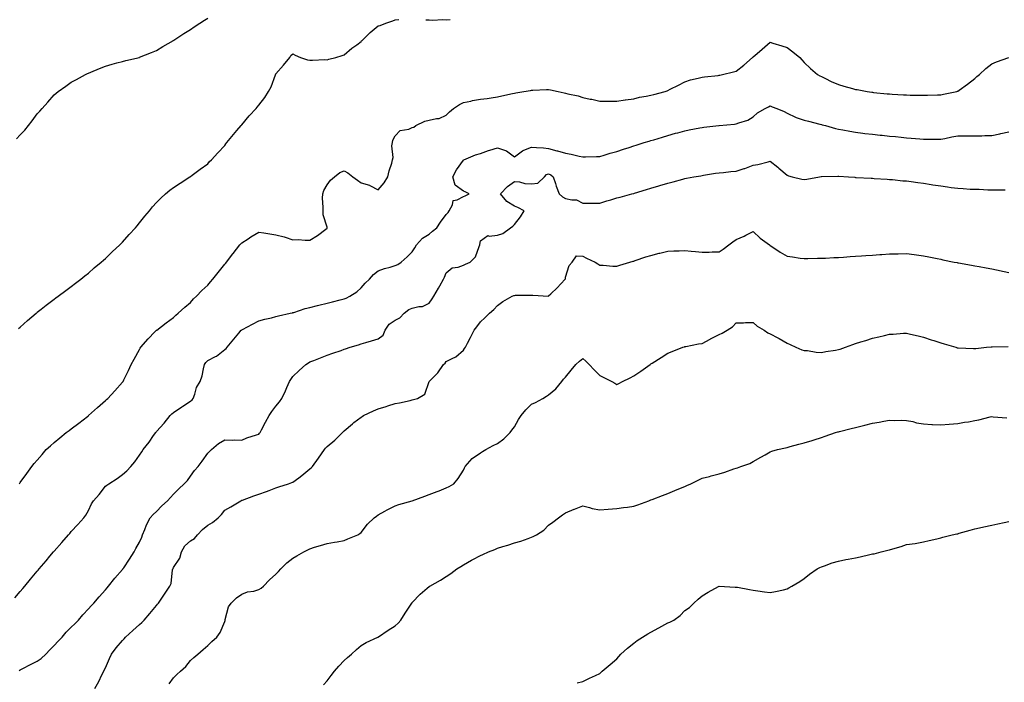
# Model space of a CAD drawing. Units: inches. Extents: x 934163 to 936803, y 7221338 to 7223978.
# Drawn here: x 935648 to 936225, y 7221645 to 7222034 of the extents above; entities that cross this region are included whole.
import ezdxf

# ---------------------------------------------------------------- set-up
doc = ezdxf.new("R2010")
doc.units = ezdxf.units.IN
doc.header["$MEASUREMENT"] = 0
doc.layers.add('Contour_93417221', color=7, linetype='Continuous', true_color=0xa0f9f4)

msp = doc.modelspace()

# ---------------------------------------------------------------- linework, layer by layer
at = {"layer": 'Contour_93417221'}
for points in [[(935645.91, 7221964.07, 3224), (935648.05, 7221966.53, 3224), (935650.71, 7221969.26, 3224), (935652.91, 7221971.92, 3224), (935655.18, 7221974.79, 3224), (935658.05, 7221978.87, 3224), (935659.53, 7221980.44, 3224), (935660.86, 7221981.92, 3224), (935664.3, 7221985.67, 3224), (935668.05, 7221989.97, 3224), (935669.1, 7221990.87, 3224), (935670.37, 7221991.92, 3224), (935674.87, 7221995.1, 3224), (935678.05, 7221997.33, 3224), (935681.01, 7221998.95, 3224), (935686.42, 7222001.92, 3224), (935687.51, 7222002.47, 3224), (935688.05, 7222002.72, 3224), (935689.42, 7222003.29, 3224), (935694.55, 7222005.42, 3224), (935698.05, 7222006.8, 3224), (935702.04, 7222007.94, 3224), (935704.8, 7222008.68, 3224), (935708.05, 7222009.56, 3224), (935709.95, 7222010.03, 3224), (935717.96, 7222011.92, 3224), (935718.03, 7222011.94, 3224), (935718.05, 7222011.94, 3224), (935718.09, 7222011.96, 3224), (935725.18, 7222014.79, 3224), (935728.05, 7222015.94, 3224), (935731.66, 7222018.31, 3224), (935737.97, 7222021.92, 3224), (935738.02, 7222021.96, 3224), (935738.05, 7222021.96, 3224), (935738.18, 7222022.06, 3224), (935743.99, 7222025.98, 3224), (935748.05, 7222028.27, 3224), (935750.15, 7222029.81, 3224), (935753.43, 7222031.92, 3224), (935756.22, 7222033.76, 3224), (935758.05, 7222034.85, 3224)], [(935647.07, 7221852.9, 3223), (935648.05, 7221853.81, 3223), (935652.35, 7221857.62, 3223), (935657.42, 7221861.92, 3223), (935657.77, 7221862.21, 3223), (935658.05, 7221862.43, 3223), (935660.4, 7221864.26, 3223), (935663.36, 7221866.61, 3223), (935668.05, 7221870.18, 3223), (935669.02, 7221870.96, 3223), (935670.3, 7221871.92, 3223), (935674.77, 7221875.2, 3223), (935678.05, 7221877.51, 3223), (935680.42, 7221879.56, 3223), (935683.55, 7221881.92, 3223), (935686.06, 7221883.91, 3223), (935688.05, 7221885.38, 3223), (935691.42, 7221888.54, 3223), (935695.62, 7221891.92, 3223), (935696.92, 7221893.05, 3223), (935698.05, 7221893.95, 3223), (935702.05, 7221897.92, 3223), (935706.51, 7221901.92, 3223), (935707.26, 7221902.7, 3223), (935708.05, 7221903.5, 3223), (935711.98, 7221907.99, 3223), (935715.64, 7221911.92, 3223), (935716.73, 7221913.23, 3223), (935718.05, 7221914.81, 3223), (935721.18, 7221918.78, 3223), (935723.83, 7221921.92, 3223), (935725.75, 7221924.22, 3223), (935728.05, 7221926.82, 3223), (935730.58, 7221929.4, 3223), (935733.4, 7221931.92, 3223), (935735.94, 7221934.03, 3223), (935738.05, 7221935.55, 3223), (935741.81, 7221938.15, 3223), (935747.65, 7221941.92, 3223), (935747.9, 7221942.08, 3223), (935748.05, 7221942.15, 3223), (935748.95, 7221942.82, 3223), (935753.63, 7221946.33, 3223), (935758.05, 7221949.54, 3223), (935759.19, 7221950.79, 3223), (935760.2, 7221951.92, 3223), (935763.97, 7221956, 3223), (935768.05, 7221960.3, 3223), (935768.77, 7221961.2, 3223), (935769.31, 7221961.92, 3223), (935773.22, 7221966.74, 3223), (935775.13, 7221969.01, 3223), (935777.61, 7221971.92, 3223), (935777.8, 7221972.17, 3223), (935778.05, 7221972.45, 3223), (935782.38, 7221977.6, 3223), (935786.41, 7221981.92, 3223), (935787.15, 7221982.82, 3223), (935788.05, 7221983.97, 3223), (935791.63, 7221988.35, 3223), (935793.65, 7221991.92, 3223), (935795.21, 7221994.75, 3223), (935797.78, 7222001.65, 3223), (935797.9, 7222001.92, 3223), (935797.95, 7222002.02, 3223), (935798.05, 7222002.23, 3223), (935802.52, 7222007.45, 3223), (935806.19, 7222011.92, 3223), (935806.9, 7222013.07, 3223), (935808.05, 7222014.09, 3223), (935809.31, 7222013.19, 3223), (935812.46, 7222011.92, 3223), (935816.57, 7222010.44, 3223), (935818.05, 7222010.38, 3223), (935819.62, 7222010.36, 3223), (935826.72, 7222010.59, 3223), (935828.05, 7222010.57, 3223), (935829.09, 7222010.88, 3223), (935833.22, 7222011.92, 3223), (935837, 7222012.97, 3223), (935838.05, 7222013.4, 3223), (935842.71, 7222017.27, 3223), (935845.48, 7222019.36, 3223), (935848.05, 7222021.31, 3223), (935848.36, 7222021.61, 3223), (935848.71, 7222021.92, 3223), (935853.37, 7222026.61, 3223), (935858.05, 7222030.4, 3223), (935859.26, 7222030.71, 3223), (935862.56, 7222031.92, 3223), (935866.64, 7222033.33, 3223), (935868.05, 7222033.91, 3223), (935870.18, 7222034.05, 3223)], [(935885.95, 7222034.03, 3223), (935888.05, 7222033.93, 3223), (935889.96, 7222033.83, 3223), (935895.92, 7222034.05, 3223), (935898.05, 7222033.97, 3223), (935900.34, 7222034.22, 3223)], [(935647.59, 7221761.92, 3222), (935647.78, 7221762.19, 3222), (935648.05, 7221762.55, 3222), (935652.01, 7221767.96, 3222), (935654.81, 7221771.92, 3222), (935656.3, 7221773.68, 3222), (935658.05, 7221775.79, 3222), (935660.88, 7221779.09, 3222), (935663.2, 7221781.92, 3222), (935665.78, 7221784.19, 3222), (935668.05, 7221786.1, 3222), (935671.23, 7221788.74, 3222), (935675.07, 7221791.92, 3222), (935676.77, 7221793.21, 3222), (935678.05, 7221794.13, 3222), (935682.47, 7221797.51, 3222), (935687.57, 7221801.43, 3222), (935688.05, 7221801.8, 3222), (935688.11, 7221801.86, 3222), (935688.18, 7221801.92, 3222), (935693.44, 7221806.53, 3222), (935698.05, 7221810.63, 3222), (935698.71, 7221811.26, 3222), (935699.44, 7221811.92, 3222), (935703.59, 7221816.37, 3222), (935708.05, 7221821.39, 3222), (935708.29, 7221821.69, 3222), (935708.5, 7221821.92, 3222), (935708.89, 7221822.76, 3222), (935711.66, 7221828.31, 3222), (935713.15, 7221831.92, 3222), (935714.96, 7221835.01, 3222), (935718.05, 7221840.65, 3222), (935718.52, 7221841.45, 3222), (935718.82, 7221841.92, 3222), (935723.11, 7221846.86, 3222), (935727.05, 7221850.92, 3222), (935728.02, 7221851.92, 3222), (935728.04, 7221851.94, 3222), (935728.05, 7221851.94, 3222), (935728.17, 7221852.04, 3222), (935733.75, 7221856.22, 3222), (935738.05, 7221859.42, 3222), (935739.3, 7221860.67, 3222), (935740.79, 7221861.92, 3222), (935744.61, 7221865.36, 3222), (935748.05, 7221868.25, 3222), (935749.69, 7221870.28, 3222), (935751.42, 7221871.92, 3222), (935754.67, 7221875.3, 3222), (935758.05, 7221878.4, 3222), (935759.67, 7221880.3, 3222), (935761.08, 7221881.92, 3222), (935764.17, 7221885.79, 3222), (935768.05, 7221890.63, 3222), (935768.62, 7221891.35, 3222), (935769.06, 7221891.92, 3222), (935772.81, 7221896.67, 3222), (935773.02, 7221896.96, 3222), (935777, 7221901.92, 3222), (935777.45, 7221902.53, 3222), (935778.05, 7221903.25, 3222), (935781.73, 7221905.59, 3222), (935783.33, 7221906.65, 3222), (935788.05, 7221909.46, 3222), (935790.96, 7221909.01, 3222), (935794.56, 7221908.42, 3222), (935798.05, 7221907.92, 3222), (935802.85, 7221906.72, 3222), (935803.5, 7221906.47, 3222), (935808.05, 7221905.03, 3222), (935811.2, 7221905.08, 3222), (935815.32, 7221904.65, 3222), (935818.05, 7221904.67, 3222), (935822.42, 7221907.55, 3222), (935827.41, 7221911.28, 3222), (935828.05, 7221911.74, 3222), (935828.11, 7221911.86, 3222), (935828.15, 7221911.92, 3222), (935828.13, 7221912, 3222), (935828.05, 7221912.33, 3222), (935825.7, 7221919.58, 3222), (935825.82, 7221921.92, 3222), (935825.87, 7221924.11, 3222), (935825.5, 7221929.36, 3222), (935825.54, 7221931.92, 3222), (935826.2, 7221933.78, 3222), (935828.05, 7221937.1, 3222), (935830.04, 7221939.93, 3222), (935832.43, 7221941.92, 3222), (935835.63, 7221944.34, 3222), (935838.05, 7221945.42, 3222), (935840.34, 7221944.22, 3222), (935843.13, 7221941.92, 3222), (935845.98, 7221939.85, 3222), (935848.05, 7221938.4, 3222), (935853.03, 7221936.9, 3222), (935853.14, 7221936.84, 3222), (935858.05, 7221934.3, 3222), (935861.63, 7221938.35, 3222), (935863.73, 7221941.92, 3222), (935864.49, 7221945.47, 3222), (935866, 7221949.87, 3222), (935866.54, 7221951.92, 3222), (935866.82, 7221953.15, 3222), (935866.17, 7221960.05, 3222), (935866.43, 7221961.92, 3222), (935866.6, 7221963.37, 3222), (935868.05, 7221965.85, 3222), (935870.96, 7221969.01, 3222), (935876.06, 7221969.93, 3222), (935878.05, 7221970.79, 3222), (935878.92, 7221971.06, 3222), (935880.19, 7221971.92, 3222), (935885.38, 7221974.6, 3222), (935888.05, 7221975.08, 3222), (935892.2, 7221976.06, 3222), (935893.93, 7221976.04, 3222), (935898.05, 7221978.03, 3222), (935899.95, 7221980.03, 3222), (935902.33, 7221981.92, 3222), (935905.73, 7221984.24, 3222), (935908.05, 7221985.51, 3222), (935912.48, 7221986.35, 3222), (935913.4, 7221986.57, 3222), (935918.05, 7221987.37, 3222), (935922.08, 7221987.9, 3222), (935924.33, 7221988.21, 3222), (935928.05, 7221988.7, 3222), (935930.63, 7221989.34, 3222), (935936.81, 7221990.67, 3222), (935938.05, 7221990.98, 3222), (935938.81, 7221991.16, 3222), (935943.44, 7221991.92, 3222), (935947.38, 7221992.6, 3222), (935948.05, 7221992.68, 3222), (935948.81, 7221992.68, 3222), (935956.87, 7221993.09, 3222), (935958.05, 7221993.09, 3222), (935959.09, 7221992.96, 3222), (935963.71, 7221991.92, 3222), (935967.26, 7221991.14, 3222), (935968.05, 7221990.94, 3222), (935969.4, 7221990.57, 3222), (935975.44, 7221989.3, 3222), (935978.05, 7221988.48, 3222), (935982.46, 7221987.51, 3222), (935983.46, 7221987.33, 3222), (935988.05, 7221986.2, 3222), (935992.34, 7221986.22, 3222), (935993.64, 7221986.33, 3222), (935998.05, 7221986.35, 3222), (936002.9, 7221987.08, 3222), (936003.21, 7221987.08, 3222), (936008.05, 7221987.68, 3222), (936011.45, 7221988.52, 3222), (936015.22, 7221989.09, 3222), (936018.05, 7221989.69, 3222), (936019.76, 7221990.2, 3222), (936026.4, 7221991.92, 3222), (936027.58, 7221992.39, 3222), (936028.05, 7221992.6, 3222), (936029.42, 7221993.29, 3222), (936034.26, 7221995.71, 3222), (936038.05, 7221997.66, 3222), (936041.29, 7221998.68, 3222), (936045.85, 7221999.71, 3222), (936048.05, 7222000.32, 3222), (936049.41, 7222000.55, 3222), (936057.52, 7222001.39, 3222), (936058.05, 7222001.47, 3222), (936058.41, 7222001.57, 3222), (936060.03, 7222001.92, 3222), (936066.42, 7222003.54, 3222), (936068.05, 7222003.85, 3222), (936072.55, 7222007.43, 3222), (936077.58, 7222011.92, 3222), (936077.83, 7222012.15, 3222), (936078.05, 7222012.33, 3222), (936080.36, 7222014.22, 3222), (936083.32, 7222016.65, 3222), (936088.05, 7222020.83, 3222), (936089.62, 7222020.34, 3222), (936094.9, 7222018.76, 3222), (936098.05, 7222017.8, 3222), (936101.41, 7222015.28, 3222), (936105.36, 7222011.92, 3222), (936106.62, 7222010.49, 3222), (936108.05, 7222008.97, 3222), (936111.6, 7222005.47, 3222), (936115.88, 7222001.92, 3222), (936117.21, 7222001.08, 3222), (936118.05, 7222000.63, 3222), (936120.49, 7221999.48, 3222), (936123.88, 7221997.74, 3222), (936128.05, 7221996.04, 3222), (936131.26, 7221995.14, 3222), (936136.27, 7221993.7, 3222), (936138.05, 7221993.19, 3222), (936139.16, 7221993.03, 3222), (936144.85, 7221991.92, 3222), (936147.64, 7221991.51, 3222), (936148.05, 7221991.45, 3222), (936148.57, 7221991.39, 3222), (936156.76, 7221990.63, 3222), (936158.05, 7221990.47, 3222), (936159.59, 7221990.38, 3222), (936166.2, 7221990.06, 3222), (936168.05, 7221989.95, 3222), (936170.12, 7221989.85, 3222), (936175.95, 7221989.83, 3222), (936178.05, 7221989.71, 3222), (936180.24, 7221989.73, 3222), (936186.12, 7221989.99, 3222), (936188.05, 7221989.99, 3222), (936189.63, 7221990.34, 3222), (936197.51, 7221991.92, 3222), (936197.89, 7221992.08, 3222), (936198.05, 7221992.15, 3222), (936198.88, 7221992.76, 3222), (936203.74, 7221996.24, 3222), (936208.05, 7221999.52, 3222), (936209.32, 7222000.65, 3222), (936210.81, 7222001.92, 3222), (936214.49, 7222005.47, 3222), (936218.05, 7222008.19, 3222), (936220.71, 7222009.26, 3222), (936227.96, 7222011.92, 3222)], [(935644.95, 7221695.01, 3221), (935648.05, 7221698.68, 3221), (935649.53, 7221700.44, 3221), (935650.77, 7221701.92, 3221), (935654.11, 7221705.87, 3221), (935658.05, 7221710.57, 3221), (935658.67, 7221711.3, 3221), (935659.18, 7221711.92, 3221), (935663.26, 7221716.71, 3221), (935665.48, 7221719.34, 3221), (935667.64, 7221721.92, 3221), (935668.05, 7221722.39, 3221), (935672.5, 7221727.47, 3221), (935676.36, 7221731.92, 3221), (935677.16, 7221732.82, 3221), (935678.05, 7221733.81, 3221), (935681.95, 7221738.01, 3221), (935685.48, 7221741.92, 3221), (935686.59, 7221743.38, 3221), (935688.05, 7221746.18, 3221), (935689.91, 7221750.06, 3221), (935690.98, 7221751.92, 3221), (935694.3, 7221755.67, 3221), (935698.05, 7221760.42, 3221), (935698.86, 7221761.12, 3221), (935700.13, 7221761.92, 3221), (935704.99, 7221764.99, 3221), (935708.05, 7221767.29, 3221), (935710.53, 7221769.44, 3221), (935712.98, 7221771.92, 3221), (935715.27, 7221774.69, 3221), (935718.05, 7221778.72, 3221), (935719.35, 7221780.61, 3221), (935720.23, 7221781.92, 3221), (935723.67, 7221786.3, 3221), (935726.34, 7221790.22, 3221), (935727.54, 7221791.92, 3221), (935727.78, 7221792.19, 3221), (935728.05, 7221792.49, 3221), (935732.46, 7221797.51, 3221), (935736.03, 7221801.92, 3221), (935737.05, 7221802.92, 3221), (935738.05, 7221803.72, 3221), (935742.96, 7221807.02, 3221), (935743.49, 7221807.37, 3221), (935748.05, 7221810.34, 3221), (935748.89, 7221811.08, 3221), (935749.54, 7221811.92, 3221), (935750.49, 7221814.36, 3221), (935751.57, 7221818.4, 3221), (935753.58, 7221821.92, 3221), (935754.83, 7221825.14, 3221), (935755.52, 7221829.38, 3221), (935756.22, 7221831.92, 3221), (935756.96, 7221833.01, 3221), (935758.05, 7221834.17, 3221), (935762.73, 7221836.61, 3221), (935763.18, 7221836.8, 3221), (935768.05, 7221840.55, 3221), (935768.81, 7221841.16, 3221), (935769.4, 7221841.92, 3221), (935773.35, 7221846.63, 3221), (935776.28, 7221850.14, 3221), (935777.75, 7221851.92, 3221), (935777.92, 7221852.06, 3221), (935778.05, 7221852.17, 3221), (935778.57, 7221852.45, 3221), (935784.4, 7221855.57, 3221), (935788.05, 7221857.45, 3221), (935791.49, 7221858.48, 3221), (935795.39, 7221859.26, 3221), (935798.05, 7221859.95, 3221), (935799.55, 7221860.42, 3221), (935806.44, 7221861.92, 3221), (935807.75, 7221862.21, 3221), (935808.05, 7221862.27, 3221), (935808.51, 7221862.39, 3221), (935815.31, 7221864.65, 3221), (935818.05, 7221865.26, 3221), (935822.55, 7221866.41, 3221), (935823.33, 7221866.65, 3221), (935828.05, 7221867.78, 3221), (935831.34, 7221868.64, 3221), (935835.86, 7221869.73, 3221), (935838.05, 7221870.28, 3221), (935839.26, 7221870.71, 3221), (935841.49, 7221871.92, 3221), (935845.51, 7221874.46, 3221), (935848.05, 7221876.8, 3221), (935850.44, 7221879.54, 3221), (935852.94, 7221881.92, 3221), (935855.36, 7221884.62, 3221), (935858.05, 7221886.74, 3221), (935861.77, 7221888.21, 3221), (935865.02, 7221888.89, 3221), (935868.05, 7221889.81, 3221), (935869.52, 7221890.46, 3221), (935871.47, 7221891.92, 3221), (935875.08, 7221894.89, 3221), (935878.05, 7221897.9, 3221), (935879.63, 7221900.34, 3221), (935880.59, 7221901.92, 3221), (935884.15, 7221905.83, 3221), (935888.05, 7221908.29, 3221), (935889.99, 7221909.99, 3221), (935892.42, 7221911.92, 3221), (935894.7, 7221915.28, 3221), (935898.05, 7221919.79, 3221), (935899.04, 7221920.94, 3221), (935899.63, 7221921.92, 3221), (935901.6, 7221925.47, 3221), (935902.06, 7221927.92, 3221), (935904.44, 7221928.31, 3221), (935908.05, 7221930.26, 3221), (935909.14, 7221930.83, 3221), (935911.39, 7221931.92, 3221), (935909.13, 7221932.99, 3221), (935908.05, 7221933.52, 3221), (935903.18, 7221937.04, 3221), (935901.86, 7221941.92, 3221), (935903.93, 7221946.04, 3221), (935908.05, 7221951.74, 3221), (935908.17, 7221951.8, 3221), (935908.35, 7221951.92, 3221), (935915.14, 7221954.83, 3221), (935918.05, 7221955.57, 3221), (935922.71, 7221957.25, 3221), (935923.63, 7221957.49, 3221), (935928.05, 7221958.87, 3221), (935932.7, 7221957.27, 3221), (935933.33, 7221957.19, 3221), (935938.05, 7221953.68, 3221), (935942.75, 7221957.21, 3221), (935943.56, 7221957.43, 3221), (935948.05, 7221959.32, 3221), (935950.98, 7221958.99, 3221), (935955.02, 7221958.89, 3221), (935958.05, 7221958.44, 3221), (935962.8, 7221957.17, 3221), (935963.2, 7221957.08, 3221), (935968.05, 7221955.67, 3221), (935971.23, 7221955.1, 3221), (935975.95, 7221954.03, 3221), (935978.05, 7221953.62, 3221), (935979.74, 7221953.62, 3221), (935986.19, 7221953.78, 3221), (935988.05, 7221953.78, 3221), (935990.73, 7221954.6, 3221), (935994.22, 7221955.75, 3221), (935998.05, 7221956.82, 3221), (936001.92, 7221958.05, 3221), (936005.23, 7221959.09, 3221), (936008.05, 7221959.99, 3221), (936009.51, 7221960.46, 3221), (936014.18, 7221961.92, 3221), (936017.13, 7221962.84, 3221), (936018.05, 7221963.13, 3221), (936019.78, 7221963.66, 3221), (936024.78, 7221965.18, 3221), (936028.05, 7221966.18, 3221), (936032.56, 7221967.41, 3221), (936033.9, 7221967.78, 3221), (936038.05, 7221968.91, 3221), (936040.59, 7221969.38, 3221), (936046.74, 7221970.61, 3221), (936048.05, 7221970.87, 3221), (936049.02, 7221970.94, 3221), (936057.93, 7221971.92, 3221), (936058.05, 7221971.94, 3221), (936058.06, 7221971.94, 3221), (936067.18, 7221972.78, 3221), (936068.05, 7221972.9, 3221), (936069.71, 7221973.58, 3221), (936074.86, 7221975.12, 3221), (936078.05, 7221977.08, 3221), (936080.64, 7221979.32, 3221), (936085.09, 7221981.92, 3221), (936087.03, 7221982.94, 3221), (936088.05, 7221983.6, 3221), (936089.13, 7221982.99, 3221), (936091.98, 7221981.92, 3221), (936096.29, 7221980.16, 3221), (936098.05, 7221979.22, 3221), (936102.94, 7221976.82, 3221), (936103.21, 7221976.76, 3221), (936108.05, 7221975.14, 3221), (936110.59, 7221974.46, 3221), (936117.2, 7221972.78, 3221), (936118.05, 7221972.55, 3221), (936118.55, 7221972.43, 3221), (936120.4, 7221971.92, 3221), (936126.35, 7221970.22, 3221), (936128.05, 7221969.81, 3221), (936130.6, 7221969.38, 3221), (936134.75, 7221968.62, 3221), (936138.05, 7221968.05, 3221), (936142.46, 7221967.51, 3221), (936143.5, 7221967.37, 3221), (936148.05, 7221966.82, 3221), (936152.49, 7221966.35, 3221), (936153.73, 7221966.24, 3221), (936158.05, 7221965.81, 3221), (936161.59, 7221965.46, 3221), (936164.83, 7221965.14, 3221), (936168.05, 7221964.83, 3221), (936170.71, 7221964.58, 3221), (936175.86, 7221964.11, 3221), (936178.05, 7221963.91, 3221), (936180.08, 7221963.95, 3221), (936186.02, 7221963.95, 3221), (936188.05, 7221964.01, 3221), (936190.57, 7221964.44, 3221), (936194.68, 7221965.28, 3221), (936198.05, 7221965.83, 3221), (936202.01, 7221965.87, 3221), (936204.13, 7221965.83, 3221), (936208.05, 7221965.88, 3221), (936212.12, 7221965.98, 3221), (936213.89, 7221966.08, 3221), (936218.05, 7221966.18, 3221), (936222.85, 7221967.12, 3221), (936223.39, 7221967.25, 3221), (936228.05, 7221968.29, 3221)], [(935647.54, 7221652.43, 3220), (935648.05, 7221652.7, 3220), (935649.69, 7221653.56, 3220), (935654.07, 7221655.9, 3220), (935658.05, 7221657.84, 3220), (935660.45, 7221659.52, 3220), (935663.1, 7221661.92, 3220), (935665.43, 7221664.54, 3220), (935668.05, 7221667.13, 3220), (935670.41, 7221669.56, 3220), (935672.62, 7221671.92, 3220), (935675.11, 7221674.87, 3220), (935678.05, 7221677.74, 3220), (935680.12, 7221679.85, 3220), (935682.31, 7221681.92, 3220), (935684.9, 7221685.06, 3220), (935688.05, 7221688.46, 3220), (935689.64, 7221690.34, 3220), (935691.19, 7221691.92, 3220), (935694.32, 7221695.65, 3220), (935698.05, 7221699.63, 3220), (935699.05, 7221700.92, 3220), (935699.85, 7221701.92, 3220), (935703.49, 7221706.49, 3220), (935708.05, 7221711.59, 3220), (935708.19, 7221711.78, 3220), (935708.29, 7221711.92, 3220), (935708.81, 7221712.68, 3220), (935712.27, 7221717.7, 3220), (935714.96, 7221721.92, 3220), (935715.96, 7221724.01, 3220), (935718.05, 7221727.62, 3220), (935719.36, 7221730.61, 3220), (935719.86, 7221731.92, 3220), (935721.16, 7221735.03, 3220), (935722.1, 7221737.86, 3220), (935724.35, 7221741.92, 3220), (935726.12, 7221743.85, 3220), (935728.05, 7221745.65, 3220), (935731.1, 7221748.87, 3220), (935734.46, 7221751.92, 3220), (935736.21, 7221753.76, 3220), (935738.05, 7221755.85, 3220), (935741.11, 7221758.85, 3220), (935744.32, 7221761.92, 3220), (935746.12, 7221763.85, 3220), (935748.05, 7221766.35, 3220), (935750.38, 7221769.6, 3220), (935752.48, 7221771.92, 3220), (935754.8, 7221775.18, 3220), (935758.05, 7221779.75, 3220), (935759.1, 7221780.87, 3220), (935760.32, 7221781.92, 3220), (935764.45, 7221785.51, 3220), (935768.05, 7221787.66, 3220), (935772.47, 7221787.51, 3220), (935773.78, 7221787.64, 3220), (935778.05, 7221787.47, 3220), (935781.09, 7221788.87, 3220), (935786.64, 7221790.51, 3220), (935788.05, 7221791.02, 3220), (935788.49, 7221791.47, 3220), (935788.79, 7221791.92, 3220), (935789.62, 7221793.48, 3220), (935791.96, 7221798.01, 3220), (935794.09, 7221801.92, 3220), (935795.64, 7221804.32, 3220), (935798.05, 7221807.43, 3220), (935800.11, 7221809.87, 3220), (935801.6, 7221811.92, 3220), (935803.64, 7221816.33, 3220), (935804.52, 7221818.38, 3220), (935806.07, 7221821.92, 3220), (935806.85, 7221823.13, 3220), (935808.05, 7221824.73, 3220), (935811.67, 7221828.31, 3220), (935815.55, 7221831.92, 3220), (935817.12, 7221832.86, 3220), (935818.05, 7221833.31, 3220), (935820.34, 7221834.21, 3220), (935824.23, 7221835.75, 3220), (935828.05, 7221837.25, 3220), (935831.54, 7221838.42, 3220), (935836.26, 7221840.12, 3220), (935838.05, 7221840.75, 3220), (935838.94, 7221841.04, 3220), (935841.6, 7221841.92, 3220), (935846.54, 7221843.42, 3220), (935848.05, 7221843.91, 3220), (935850.9, 7221844.77, 3220), (935854.22, 7221845.75, 3220), (935858.05, 7221846.88, 3220), (935860.92, 7221849.05, 3220), (935862.24, 7221851.92, 3220), (935864.58, 7221855.4, 3220), (935868.05, 7221857.9, 3220), (935870.8, 7221859.17, 3220), (935873.3, 7221861.92, 3220), (935875.97, 7221863.99, 3220), (935878.05, 7221864.79, 3220), (935881.94, 7221865.81, 3220), (935884.13, 7221865.85, 3220), (935888.05, 7221867.88, 3220), (935889.72, 7221870.26, 3220), (935890.73, 7221871.92, 3220), (935893.39, 7221876.59, 3220), (935894.19, 7221878.05, 3220), (935896.31, 7221881.92, 3220), (935896.91, 7221883.05, 3220), (935898.05, 7221885.59, 3220), (935901.52, 7221888.46, 3220), (935905.05, 7221888.93, 3220), (935908.05, 7221890.03, 3220), (935909.29, 7221890.69, 3220), (935912.07, 7221891.92, 3220), (935915.1, 7221894.87, 3220), (935917.24, 7221901.12, 3220), (935917.65, 7221901.92, 3220), (935917.76, 7221902.21, 3220), (935918.05, 7221904.4, 3220), (935922.48, 7221907.49, 3220), (935923.25, 7221907.12, 3220), (935928.05, 7221907.74, 3220), (935931.26, 7221908.72, 3220), (935935.64, 7221911.92, 3220), (935937.08, 7221912.88, 3220), (935938.05, 7221913.87, 3220), (935941.57, 7221918.4, 3220), (935943.76, 7221921.92, 3220), (935939.97, 7221923.83, 3220), (935938.05, 7221924.6, 3220), (935933.62, 7221927.49, 3220), (935929.91, 7221931.92, 3220), (935933.86, 7221936.12, 3220), (935938.05, 7221939.17, 3220), (935941.04, 7221938.93, 3220), (935944.06, 7221937.92, 3220), (935948.05, 7221937.76, 3220), (935951.75, 7221938.23, 3220), (935955.64, 7221941.92, 3220), (935956.75, 7221943.23, 3220), (935958.05, 7221943.6, 3220), (935959.26, 7221943.13, 3220), (935960.68, 7221941.92, 3220), (935962.07, 7221937.9, 3220), (935962.55, 7221936.41, 3220), (935964.25, 7221931.92, 3220), (935966.27, 7221930.14, 3220), (935968.05, 7221929.22, 3220), (935971.66, 7221928.31, 3220), (935974.47, 7221928.35, 3220), (935978.05, 7221926.45, 3220), (935982.64, 7221926.51, 3220), (935983.52, 7221926.45, 3220), (935988.05, 7221926.53, 3220), (935992.24, 7221927.72, 3220), (935994.59, 7221928.46, 3220), (935998.05, 7221929.5, 3220), (935999.95, 7221930.03, 3220), (936006.92, 7221931.92, 3220), (936007.84, 7221932.13, 3220), (936008.05, 7221932.19, 3220), (936008.45, 7221932.31, 3220), (936015.55, 7221934.42, 3220), (936018.05, 7221935.24, 3220), (936022.74, 7221936.61, 3220), (936023.24, 7221936.74, 3220), (936028.05, 7221938.25, 3220), (936031.09, 7221938.89, 3220), (936036.72, 7221940.59, 3220), (936038.05, 7221940.92, 3220), (936038.88, 7221941.08, 3220), (936043.21, 7221941.92, 3220), (936047.42, 7221942.55, 3220), (936048.05, 7221942.66, 3220), (936048.91, 7221942.78, 3220), (936055.94, 7221944.03, 3220), (936058.05, 7221944.28, 3220), (936060.62, 7221944.5, 3220), (936064.97, 7221944.99, 3220), (936068.05, 7221945.22, 3220), (936072.85, 7221946.72, 3220), (936073.17, 7221946.8, 3220), (936078.05, 7221948.64, 3220), (936080.88, 7221949.09, 3220), (936086.87, 7221950.75, 3220), (936088.05, 7221950.98, 3220), (936092.46, 7221947.51, 3220), (936093.12, 7221947, 3220), (936098.05, 7221942.82, 3220), (936098.69, 7221942.56, 3220), (936100.94, 7221941.92, 3220), (936106.65, 7221940.51, 3220), (936108.05, 7221940.32, 3220), (936109.51, 7221940.46, 3220), (936117.06, 7221941.92, 3220), (936117.89, 7221942.08, 3220), (936118.05, 7221942.1, 3220), (936118.23, 7221942.1, 3220), (936127.67, 7221942.29, 3220), (936128.05, 7221942.29, 3220), (936128.4, 7221942.27, 3220), (936134, 7221941.92, 3220), (936137.73, 7221941.59, 3220), (936138.05, 7221941.57, 3220), (936138.41, 7221941.55, 3220), (936147.21, 7221941.08, 3220), (936148.05, 7221941.04, 3220), (936148.96, 7221941, 3220), (936156.57, 7221940.44, 3220), (936158.05, 7221940.38, 3220), (936159.71, 7221940.26, 3220), (936165.76, 7221939.63, 3220), (936168.05, 7221939.48, 3220), (936170.83, 7221939.15, 3220), (936174.66, 7221938.52, 3220), (936178.05, 7221938.13, 3220), (936182.56, 7221937.41, 3220), (936183.38, 7221937.25, 3220), (936188.05, 7221936.55, 3220), (936192.13, 7221936, 3220), (936194.29, 7221935.67, 3220), (936198.05, 7221935.16, 3220), (936201.21, 7221935.08, 3220), (936205.29, 7221934.69, 3220), (936208.05, 7221934.6, 3220), (936210.73, 7221934.6, 3220), (936215.65, 7221934.32, 3220), (936218.05, 7221934.32, 3220), (936220.35, 7221934.22, 3220), (936225.8, 7221934.17, 3220)], [(935691.94, 7221641.92, 3219), (935694.1, 7221645.87, 3219), (935696.04, 7221649.91, 3219), (935697.04, 7221651.92, 3219), (935697.36, 7221652.6, 3219), (935698.05, 7221654.03, 3219), (935700.54, 7221659.44, 3219), (935701.67, 7221661.92, 3219), (935704.38, 7221665.59, 3219), (935708.05, 7221670.05, 3219), (935708.97, 7221671, 3219), (935709.77, 7221671.92, 3219), (935714.19, 7221675.79, 3219), (935718.05, 7221679.42, 3219), (935719.36, 7221680.61, 3219), (935720.72, 7221681.92, 3219), (935724.12, 7221685.85, 3219), (935728.05, 7221690.49, 3219), (935728.69, 7221691.28, 3219), (935729.23, 7221691.92, 3219), (935731.59, 7221695.46, 3219), (935732.76, 7221697.21, 3219), (935735.91, 7221701.92, 3219), (935736.53, 7221703.44, 3219), (935737.48, 7221711.35, 3219), (935737.63, 7221711.92, 3219), (935737.76, 7221712.21, 3219), (935738.05, 7221712.78, 3219), (935741.77, 7221718.21, 3219), (935742.72, 7221721.92, 3219), (935744.57, 7221725.4, 3219), (935748.05, 7221728.4, 3219), (935750.23, 7221729.73, 3219), (935751.99, 7221731.92, 3219), (935754.92, 7221735.06, 3219), (935758.05, 7221737.6, 3219), (935760.89, 7221739.09, 3219), (935764.23, 7221741.92, 3219), (935766.14, 7221743.83, 3219), (935768.05, 7221746.37, 3219), (935771.54, 7221748.42, 3219), (935777.41, 7221751.92, 3219), (935777.85, 7221752.12, 3219), (935778.05, 7221752.21, 3219), (935778.5, 7221752.37, 3219), (935785.12, 7221754.85, 3219), (935788.05, 7221755.73, 3219), (935792.54, 7221757.43, 3219), (935794.11, 7221757.97, 3219), (935798.05, 7221759.42, 3219), (935799.88, 7221760.08, 3219), (935805.5, 7221761.92, 3219), (935807.42, 7221762.55, 3219), (935808.05, 7221762.86, 3219), (935811.52, 7221765.4, 3219), (935813.31, 7221766.67, 3219), (935818.05, 7221770.57, 3219), (935818.8, 7221771.18, 3219), (935819.52, 7221771.92, 3219), (935823.05, 7221776.92, 3219), (935826.61, 7221781.92, 3219), (935827.25, 7221782.72, 3219), (935828.05, 7221783.72, 3219), (935832.57, 7221787.39, 3219), (935837.1, 7221791.92, 3219), (935837.58, 7221792.39, 3219), (935838.05, 7221792.94, 3219), (935842.94, 7221797.04, 3219), (935843.87, 7221797.74, 3219), (935848.05, 7221800.98, 3219), (935848.59, 7221801.39, 3219), (935849.42, 7221801.92, 3219), (935855.26, 7221804.71, 3219), (935858.05, 7221805.77, 3219), (935862.7, 7221807.27, 3219), (935863.67, 7221807.55, 3219), (935868.05, 7221808.87, 3219), (935870.53, 7221809.44, 3219), (935876.92, 7221810.79, 3219), (935878.05, 7221811.04, 3219), (935878.74, 7221811.22, 3219), (935881.06, 7221811.92, 3219), (935885.51, 7221814.46, 3219), (935888.05, 7221821.92, 3219), (935893.06, 7221826.9, 3219), (935893.09, 7221826.96, 3219), (935896.47, 7221831.92, 3219), (935897.27, 7221832.7, 3219), (935898.05, 7221833.54, 3219), (935901.5, 7221835.38, 3219), (935903.68, 7221836.3, 3219), (935908.05, 7221840.16, 3219), (935908.78, 7221841.18, 3219), (935909.2, 7221841.92, 3219), (935910.46, 7221844.32, 3219), (935912.28, 7221847.68, 3219), (935914.3, 7221851.92, 3219), (935915.98, 7221853.99, 3219), (935918.05, 7221856.76, 3219), (935920.72, 7221859.24, 3219), (935923.28, 7221861.92, 3219), (935925.84, 7221864.13, 3219), (935928.05, 7221866.39, 3219), (935931.28, 7221868.7, 3219), (935936.75, 7221871.92, 3219), (935937.66, 7221872.31, 3219), (935938.05, 7221872.39, 3219), (935938.55, 7221872.43, 3219), (935947.48, 7221872.49, 3219), (935948.05, 7221872.55, 3219), (935948.71, 7221872.58, 3219), (935957.99, 7221871.98, 3219), (935958.05, 7221872, 3219), (935959.36, 7221873.23, 3219), (935963.16, 7221876.8, 3219), (935965.24, 7221879.11, 3219), (935967.8, 7221881.92, 3219), (935967.87, 7221882.1, 3219), (935968.05, 7221882.99, 3219), (935970.1, 7221889.87, 3219), (935971.9, 7221891.92, 3219), (935974.48, 7221895.49, 3219), (935978.05, 7221895.42, 3219), (935980.37, 7221894.24, 3219), (935985.3, 7221891.92, 3219), (935986.96, 7221890.83, 3219), (935988.05, 7221890.05, 3219), (935989.97, 7221890.01, 3219), (935995.64, 7221889.52, 3219), (935998.05, 7221889.46, 3219), (935999.86, 7221890.1, 3219), (936005.74, 7221891.92, 3219), (936007.6, 7221892.37, 3219), (936008.05, 7221892.49, 3219), (936008.88, 7221892.76, 3219), (936015.11, 7221894.87, 3219), (936018.05, 7221895.79, 3219), (936022.86, 7221897.12, 3219), (936023.32, 7221897.19, 3219), (936028.05, 7221898.31, 3219), (936031.45, 7221898.52, 3219), (936034.62, 7221898.5, 3219), (936038.05, 7221898.68, 3219), (936041.68, 7221898.29, 3219), (936044.25, 7221898.11, 3219), (936048.05, 7221897.66, 3219), (936052.19, 7221897.78, 3219), (936053.99, 7221897.86, 3219), (936058.05, 7221897.99, 3219), (936060.52, 7221899.46, 3219), (936063.77, 7221901.92, 3219), (936066.13, 7221903.85, 3219), (936068.05, 7221905.14, 3219), (936072.84, 7221907.13, 3219), (936073.74, 7221907.6, 3219), (936078.05, 7221909.73, 3219), (936082.07, 7221905.94, 3219), (936087.6, 7221901.92, 3219), (936087.88, 7221901.74, 3219), (936088.05, 7221901.59, 3219), (936088.99, 7221900.98, 3219), (936093.89, 7221897.76, 3219), (936098.05, 7221895.32, 3219), (936101.08, 7221894.95, 3219), (936105.72, 7221894.26, 3219), (936108.05, 7221893.97, 3219), (936110.09, 7221893.95, 3219), (936115.78, 7221894.19, 3219), (936118.05, 7221894.19, 3219), (936120.39, 7221894.26, 3219), (936125.41, 7221894.56, 3219), (936128.05, 7221894.65, 3219), (936130.96, 7221894.83, 3219), (936134.88, 7221895.1, 3219), (936138.05, 7221895.28, 3219), (936141.68, 7221895.55, 3219), (936144.23, 7221895.75, 3219), (936148.05, 7221896.02, 3219), (936152.45, 7221896.33, 3219), (936153.57, 7221896.41, 3219), (936158.05, 7221896.71, 3219), (936162.9, 7221896.78, 3219), (936163.19, 7221896.78, 3219), (936168.05, 7221896.86, 3219), (936172.42, 7221896.3, 3219), (936173.88, 7221896.08, 3219), (936178.05, 7221895.53, 3219), (936181.07, 7221894.93, 3219), (936186.03, 7221893.93, 3219), (936188.05, 7221893.54, 3219), (936189.4, 7221893.27, 3219), (936195.96, 7221891.92, 3219), (936197.7, 7221891.57, 3219), (936198.05, 7221891.49, 3219), (936198.57, 7221891.39, 3219), (936206.21, 7221890.08, 3219), (936208.05, 7221889.73, 3219), (936210.71, 7221889.26, 3219), (936214.71, 7221888.58, 3219), (936218.05, 7221887.99, 3219), (936228.05, 7221885.85, 3219)], [(935735.37, 7221644.6, 3218), (935738.05, 7221648.01, 3218), (935740.03, 7221649.95, 3218), (935742.14, 7221651.92, 3218), (935745.14, 7221654.83, 3218), (935748.05, 7221658.17, 3218), (935749.93, 7221660.05, 3218), (935752.27, 7221661.92, 3218), (935755.34, 7221664.63, 3218), (935758.05, 7221667.13, 3218), (935760.5, 7221669.48, 3218), (935763.47, 7221671.92, 3218), (935765.3, 7221674.67, 3218), (935768.05, 7221681.14, 3218), (935768.21, 7221681.76, 3218), (935768.26, 7221681.92, 3218), (935768.39, 7221682.25, 3218), (935770.31, 7221689.65, 3218), (935771.78, 7221691.92, 3218), (935774.88, 7221695.08, 3218), (935778.05, 7221697.12, 3218), (935781.41, 7221698.56, 3218), (935785.12, 7221698.99, 3218), (935788.05, 7221699.79, 3218), (935789.34, 7221700.63, 3218), (935790.82, 7221701.92, 3218), (935794.4, 7221705.57, 3218), (935798.05, 7221708.87, 3218), (935799.62, 7221710.36, 3218), (935801.02, 7221711.92, 3218), (935804.54, 7221715.44, 3218), (935808.05, 7221718.35, 3218), (935810.29, 7221719.67, 3218), (935814.37, 7221721.92, 3218), (935816.81, 7221723.17, 3218), (935818.05, 7221723.81, 3218), (935820.76, 7221724.63, 3218), (935824.28, 7221725.69, 3218), (935828.05, 7221726.84, 3218), (935832.35, 7221727.62, 3218), (935834.02, 7221727.9, 3218), (935838.05, 7221728.6, 3218), (935840.36, 7221729.62, 3218), (935846.23, 7221731.92, 3218), (935847.3, 7221732.66, 3218), (935848.05, 7221733.27, 3218), (935851.76, 7221738.21, 3218), (935855.77, 7221741.92, 3218), (935857.03, 7221742.94, 3218), (935858.05, 7221743.6, 3218), (935862.01, 7221745.88, 3218), (935863.3, 7221746.67, 3218), (935868.05, 7221748.95, 3218), (935870.28, 7221749.69, 3218), (935877.97, 7221751.92, 3218), (935878.03, 7221751.94, 3218), (935878.05, 7221751.94, 3218), (935878.08, 7221751.96, 3218), (935885.39, 7221754.58, 3218), (935888.05, 7221755.55, 3218), (935892.71, 7221757.27, 3218), (935893.91, 7221757.78, 3218), (935898.05, 7221759.44, 3218), (935899.73, 7221760.24, 3218), (935902.48, 7221761.92, 3218), (935905.01, 7221764.97, 3218), (935908.05, 7221769.87, 3218), (935908.73, 7221771.24, 3218), (935909.11, 7221771.92, 3218), (935913.2, 7221776.76, 3218), (935918.05, 7221779.97, 3218), (935919.25, 7221780.73, 3218), (935921.18, 7221781.92, 3218), (935925.57, 7221784.4, 3218), (935928.05, 7221785.49, 3218), (935931.82, 7221788.15, 3218), (935935.51, 7221791.92, 3218), (935936.54, 7221793.42, 3218), (935938.05, 7221795.34, 3218), (935940.4, 7221799.58, 3218), (935941.91, 7221801.92, 3218), (935944.76, 7221805.2, 3218), (935948.05, 7221808.62, 3218), (935950.34, 7221809.63, 3218), (935954.68, 7221811.92, 3218), (935956.78, 7221813.19, 3218), (935958.05, 7221814.07, 3218), (935962.36, 7221817.6, 3218), (935965.79, 7221821.92, 3218), (935966.79, 7221823.19, 3218), (935968.05, 7221824.34, 3218), (935971.36, 7221828.6, 3218), (935974.02, 7221831.92, 3218), (935976.14, 7221833.83, 3218), (935978.05, 7221835.32, 3218), (935979.84, 7221833.72, 3218), (935981.94, 7221831.92, 3218), (935984.77, 7221828.64, 3218), (935988.05, 7221825.44, 3218), (935990.43, 7221824.3, 3218), (935995.11, 7221821.92, 3218), (935996.94, 7221820.81, 3218), (935998.05, 7221820.12, 3218), (935999.24, 7221820.73, 3218), (936001.41, 7221821.92, 3218), (936005.93, 7221824.05, 3218), (936008.05, 7221825.14, 3218), (936012.07, 7221827.9, 3218), (936017.67, 7221831.92, 3218), (936017.89, 7221832.08, 3218), (936018.05, 7221832.19, 3218), (936018.77, 7221832.64, 3218), (936024.13, 7221835.85, 3218), (936028.05, 7221838.54, 3218), (936030.5, 7221839.48, 3218), (936036.87, 7221841.92, 3218), (936037.76, 7221842.21, 3218), (936038.05, 7221842.29, 3218), (936038.46, 7221842.33, 3218), (936046, 7221843.97, 3218), (936048.05, 7221844.11, 3218), (936052.81, 7221846.69, 3218), (936053.12, 7221846.84, 3218), (936058.05, 7221849.42, 3218), (936059.81, 7221850.16, 3218), (936062.79, 7221851.92, 3218), (936065.96, 7221854.01, 3218), (936068.05, 7221856.18, 3218), (936072.47, 7221856.33, 3218), (936073.59, 7221856.37, 3218), (936078.05, 7221856.55, 3218), (936080.46, 7221854.32, 3218), (936084.59, 7221851.92, 3218), (936086.6, 7221850.47, 3218), (936088.05, 7221849.73, 3218), (936092.57, 7221847.41, 3218), (936093.22, 7221847.08, 3218), (936098.05, 7221844.34, 3218), (936099.68, 7221843.54, 3218), (936103.02, 7221841.92, 3218), (936106.59, 7221840.46, 3218), (936108.05, 7221840.05, 3218), (936110, 7221839.97, 3218), (936115.1, 7221838.97, 3218), (936118.05, 7221838.89, 3218), (936120.59, 7221839.38, 3218), (936126.42, 7221840.3, 3218), (936128.05, 7221840.59, 3218), (936129.11, 7221840.87, 3218), (936132.31, 7221841.92, 3218), (936136.46, 7221843.5, 3218), (936138.05, 7221844.05, 3218), (936141.18, 7221845.05, 3218), (936144.07, 7221845.9, 3218), (936148.05, 7221847.27, 3218), (936151.82, 7221848.15, 3218), (936155.06, 7221848.93, 3218), (936158.05, 7221849.63, 3218), (936160.27, 7221849.71, 3218), (936166.31, 7221850.18, 3218), (936168.05, 7221850.24, 3218), (936170.31, 7221849.65, 3218), (936174.8, 7221848.68, 3218), (936178.05, 7221847.78, 3218), (936182.52, 7221846.39, 3218), (936184.13, 7221845.83, 3218), (936188.05, 7221844.56, 3218), (936190.07, 7221843.93, 3218), (936196.98, 7221841.92, 3218), (936197.82, 7221841.69, 3218), (936198.05, 7221841.63, 3218), (936198.33, 7221841.65, 3218), (936207.33, 7221841.2, 3218), (936208.05, 7221841.2, 3218), (936208.67, 7221841.3, 3218), (936214.96, 7221841.92, 3218), (936217.76, 7221842.21, 3218), (936218.35, 7221842.21, 3218), (936227.6, 7221842.37, 3218)], [(935826.05, 7221643.93, 3217), (935828.05, 7221646.33, 3217), (935830.48, 7221649.5, 3217), (935832.53, 7221651.92, 3217), (935835.08, 7221654.89, 3217), (935838.05, 7221658.23, 3217), (935839.99, 7221659.99, 3217), (935842.37, 7221661.92, 3217), (935845.28, 7221664.69, 3217), (935848.05, 7221667.13, 3217), (935851.12, 7221668.85, 3217), (935857.95, 7221671.92, 3217), (935858.05, 7221671.98, 3217), (935858.2, 7221672.08, 3217), (935864.01, 7221675.96, 3217), (935868.05, 7221678.54, 3217), (935869.77, 7221680.2, 3217), (935871.3, 7221681.92, 3217), (935873.91, 7221686.06, 3217), (935877.34, 7221691.2, 3217), (935877.81, 7221691.92, 3217), (935877.92, 7221692.06, 3217), (935878.05, 7221692.21, 3217), (935882.73, 7221697.23, 3217), (935886.76, 7221700.63, 3217), (935888.05, 7221701.74, 3217), (935888.15, 7221701.82, 3217), (935888.28, 7221701.92, 3217), (935894.58, 7221705.4, 3217), (935898.05, 7221707.47, 3217), (935900.65, 7221709.32, 3217), (935904.26, 7221711.92, 3217), (935906.57, 7221713.4, 3217), (935908.05, 7221714.32, 3217), (935912.87, 7221717.1, 3217), (935913.63, 7221717.49, 3217), (935918.05, 7221719.87, 3217), (935919.48, 7221720.49, 3217), (935922.75, 7221721.92, 3217), (935926.54, 7221723.42, 3217), (935928.05, 7221724.03, 3217), (935931.17, 7221725.05, 3217), (935934.1, 7221725.87, 3217), (935938.05, 7221727.31, 3217), (935941.73, 7221728.25, 3217), (935946.01, 7221729.89, 3217), (935948.05, 7221730.51, 3217), (935949.08, 7221730.88, 3217), (935950.93, 7221731.92, 3217), (935955.22, 7221734.75, 3217), (935958.05, 7221737.55, 3217), (935960.6, 7221739.38, 3217), (935963.82, 7221741.92, 3217), (935966.26, 7221743.7, 3217), (935968.05, 7221744.93, 3217), (935972.98, 7221747, 3217), (935973.19, 7221747.06, 3217), (935978.05, 7221748.87, 3217), (935982.04, 7221747.94, 3217), (935983.6, 7221747.47, 3217), (935988.05, 7221746.55, 3217), (935993.03, 7221746.94, 3217), (935993.07, 7221746.94, 3217), (935998.05, 7221747.29, 3217), (936002.06, 7221747.92, 3217), (936004.29, 7221748.15, 3217), (936008.05, 7221748.7, 3217), (936010.39, 7221749.58, 3217), (936016.8, 7221751.92, 3217), (936017.7, 7221752.27, 3217), (936018.05, 7221752.39, 3217), (936018.8, 7221752.66, 3217), (936024.94, 7221755.03, 3217), (936028.05, 7221756.18, 3217), (936032.1, 7221757.88, 3217), (936035.35, 7221759.22, 3217), (936038.05, 7221760.34, 3217), (936039.11, 7221760.87, 3217), (936041.42, 7221761.92, 3217), (936045.88, 7221764.09, 3217), (936048.05, 7221765.12, 3217), (936052.35, 7221766.22, 3217), (936053.5, 7221766.47, 3217), (936058.05, 7221767.76, 3217), (936061.35, 7221768.62, 3217), (936066.7, 7221770.57, 3217), (936068.05, 7221770.98, 3217), (936068.8, 7221771.18, 3217), (936070.88, 7221771.92, 3217), (936076.12, 7221773.85, 3217), (936078.05, 7221774.93, 3217), (936082.5, 7221777.47, 3217), (936085.02, 7221778.89, 3217), (936088.05, 7221780.61, 3217), (936089.04, 7221780.92, 3217), (936092.39, 7221781.92, 3217), (936096.99, 7221782.97, 3217), (936098.05, 7221783.21, 3217), (936099.81, 7221783.68, 3217), (936104.87, 7221785.1, 3217), (936108.05, 7221785.96, 3217), (936112.67, 7221787.29, 3217), (936113.76, 7221787.62, 3217), (936118.05, 7221788.93, 3217), (936120.24, 7221789.73, 3217), (936126.27, 7221791.92, 3217), (936127.65, 7221792.31, 3217), (936128.05, 7221792.43, 3217), (936128.72, 7221792.58, 3217), (936135.64, 7221794.34, 3217), (936138.05, 7221794.93, 3217), (936142.07, 7221795.94, 3217), (936143.63, 7221796.33, 3217), (936148.05, 7221797.43, 3217), (936151.94, 7221798.03, 3217), (936154.74, 7221798.62, 3217), (936158.05, 7221799.17, 3217), (936160.9, 7221799.07, 3217), (936165.25, 7221799.13, 3217), (936168.05, 7221799.05, 3217), (936171.64, 7221798.33, 3217), (936173.84, 7221797.7, 3217), (936178.05, 7221797.02, 3217), (936182.84, 7221796.71, 3217), (936183.25, 7221796.72, 3217), (936188.05, 7221796.47, 3217), (936192.96, 7221796.82, 3217), (936193.12, 7221796.84, 3217), (936198.05, 7221797.19, 3217), (936202.06, 7221797.92, 3217), (936204.42, 7221798.29, 3217), (936208.05, 7221798.93, 3217), (936210.53, 7221799.44, 3217), (936217.18, 7221801.06, 3217), (936218.05, 7221801.24, 3217), (936218.8, 7221801.16, 3217), (936226.78, 7221800.65, 3217)], [(935974.76, 7221645.2, 3216), (935978.05, 7221646.02, 3216), (935982.1, 7221647.88, 3216), (935985.6, 7221649.48, 3216), (935988.05, 7221650.59, 3216), (935988.75, 7221651.22, 3216), (935989.48, 7221651.92, 3216), (935994.09, 7221655.87, 3216), (935998.05, 7221659.21, 3216), (935999.29, 7221660.69, 3216), (936000.4, 7221661.92, 3216), (936004.4, 7221665.57, 3216), (936008.05, 7221668.38, 3216), (936010.05, 7221669.93, 3216), (936013.21, 7221671.92, 3216), (936016.18, 7221673.8, 3216), (936018.05, 7221674.95, 3216), (936022.63, 7221677.33, 3216), (936024.55, 7221678.42, 3216), (936028.05, 7221680.34, 3216), (936029.19, 7221680.77, 3216), (936031.42, 7221681.92, 3216), (936035.26, 7221684.71, 3216), (936038.05, 7221687.53, 3216), (936040.68, 7221689.28, 3216), (936043.31, 7221691.92, 3216), (936045.84, 7221694.13, 3216), (936048.05, 7221696.26, 3216), (936051.65, 7221698.33, 3216), (936057.81, 7221701.69, 3216), (936058.05, 7221701.8, 3216), (936058.16, 7221701.8, 3216), (936067.4, 7221701.28, 3216), (936068.05, 7221701.26, 3216), (936068.81, 7221701.16, 3216), (936075.94, 7221699.81, 3216), (936078.05, 7221699.54, 3216), (936080.8, 7221699.17, 3216), (936084.71, 7221698.58, 3216), (936088.05, 7221698.11, 3216), (936091.19, 7221698.78, 3216), (936095.9, 7221699.77, 3216), (936098.05, 7221700.22, 3216), (936099.07, 7221700.9, 3216), (936100.81, 7221701.92, 3216), (936105.35, 7221704.62, 3216), (936108.05, 7221706.26, 3216), (936111.1, 7221708.87, 3216), (936115.54, 7221711.92, 3216), (936117.16, 7221712.8, 3216), (936118.05, 7221713.19, 3216), (936119.93, 7221713.8, 3216), (936124.45, 7221715.53, 3216), (936128.05, 7221716.55, 3216), (936132.46, 7221717.51, 3216), (936133.84, 7221717.7, 3216), (936138.05, 7221718.52, 3216), (936140.87, 7221719.11, 3216), (936146.53, 7221720.4, 3216), (936148.05, 7221720.73, 3216), (936149.08, 7221720.88, 3216), (936153.21, 7221721.92, 3216), (936157.08, 7221722.9, 3216), (936158.05, 7221723.23, 3216), (936159.94, 7221723.81, 3216), (936164.91, 7221725.06, 3216), (936168.05, 7221726.22, 3216), (936173.03, 7221726.94, 3216), (936173.08, 7221726.94, 3216), (936178.05, 7221727.76, 3216), (936181.34, 7221728.62, 3216), (936185.81, 7221729.67, 3216), (936188.05, 7221730.24, 3216), (936189.32, 7221730.65, 3216), (936194.71, 7221731.92, 3216), (936197.49, 7221732.49, 3216), (936198.05, 7221732.58, 3216), (936198.98, 7221732.86, 3216), (936205.28, 7221734.69, 3216), (936208.05, 7221735.44, 3216), (936212.58, 7221736.45, 3216), (936213.35, 7221736.63, 3216), (936218.05, 7221737.66, 3216), (936221.57, 7221738.4, 3216), (936225.23, 7221739.09, 3216), (936228.05, 7221739.67, 3216)]]:
    msp.add_polyline3d(points, dxfattribs=at)

doc.saveas('drawing.dxf')
